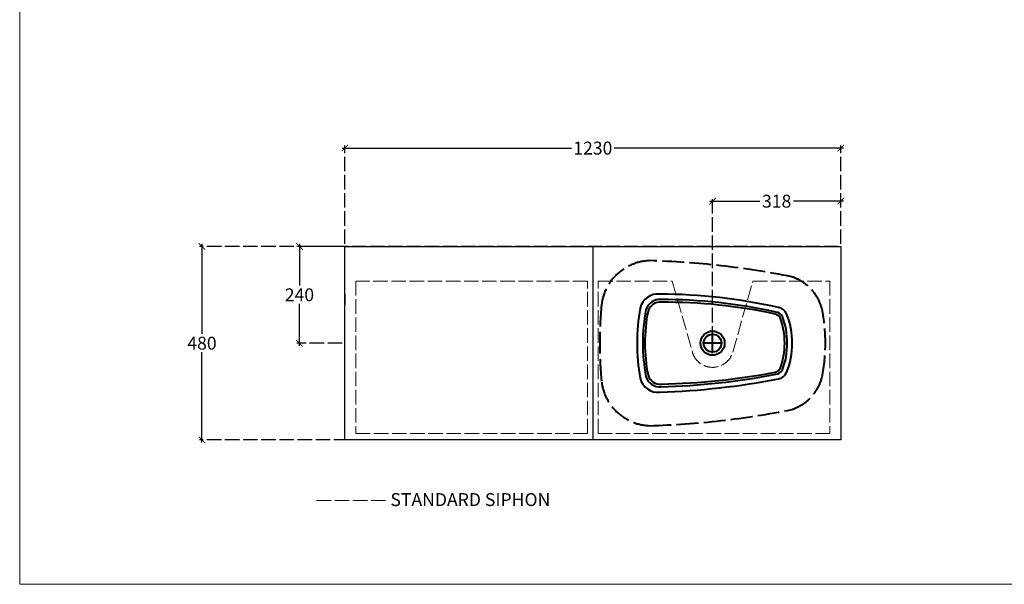
# Model space of a CAD drawing. Extents: x 53403 to 58155, y -9797 to -6437.
# Drawn here: x 53403 to 55845, y -9797 to -8397 of the extents above; entities that cross this region are included whole.
import ezdxf

# ---------------------------------------------------------------- set-up
doc = ezdxf.new("R2010")
doc.units = 0
doc.header["$LTSCALE"] = 3
doc.linetypes.add('ACAD_ISO02W100', pattern=[15, 12, -3])
doc.layers.get('0').update_dxf_attribs({"linetype": 'CONTINUOUS'})
for name, color, linetype, lineweight in [('Cartiglio', 7, 'CONTINUOUS', 13), ('Contorno', 7, 'CONTINUOUS', 40), ('LAVABO', 4, 'CONTINUOUS', 40)]:
    doc.layers.add(name, color=color, linetype=linetype, lineweight=lineweight)
doc.layers.add('Dettagli', color=7, linetype='CONTINUOUS')
doc.layers.add('Mobile', color=7, linetype='CONTINUOUS')
doc.styles.get("Standard").update_dxf_attribs({"font": 'arial.ttf'})
doc.dimstyles.new('Q_Dettagli', dxfattribs={"dimscale": 32, "dimtxt": 1, "dimasz": 0.5, "dimexe": 0.2, "dimexo": 0.2, "dimgap": 0.2, "dimtad": 0, "dimtih": 1, "dimtoh": 1, "dimzin": 9, "dimdsep": 46, "dimtxsty": 'Standard', "dimblk": 'ARCHTICK', "dimcen": 0.2, "dimdle": 0.2, "dimclrd": 42, "dimclre": 42, "dimclrt": 142, "dimadec": 0, "dimazin": 0, "dimtfac": 1, "dimtofl": 0, "dimtmove": 2, "dimatfit": 0, "dimfxl": 1, "dimtolj": 1, "dimtzin": 0, "dimarcsym": 0})
doc.dimstyles.new('Q_Mobile', dxfattribs={"dimscale": 32, "dimtxt": 1, "dimasz": 0.5, "dimexe": 0.2, "dimexo": 0.2, "dimgap": 0.2, "dimtad": 0, "dimtih": 1, "dimtoh": 1, "dimdsep": 46, "dimtxsty": 'Standard', "dimblk": 'ARCHTICK', "dimcen": 0.2, "dimdle": 0.2, "dimclrd": 3, "dimclre": 3, "dimclrt": 256, "dimadec": 0, "dimazin": 0, "dimtfac": 1, "dimtofl": 0, "dimtmove": 2, "dimatfit": 3, "dimfxl": 1, "dimtolj": 1, "dimtzin": 0, "dimarcsym": 0})

# ---------------------------------------------------------------- blocks, each defined once
blk = doc.blocks.new('_ArchTick')
at = {"color": 0, "linetype": 'ByBlock', "const_width": 0.15}
blk.add_lwpolyline([(-0.5, -0.5), (0.5, 0.5)], dxfattribs=at)
blk = doc.blocks.new('*D28')
at = {"layer": 'Mobile', "color": 3, "linetype": 'ACAD_ISO02W100', "lineweight": -2, "transparency": 16777216}
for p, q in [((55433.3, -8959.2), (53848.8, -8959.2)), ((55433.3, -9439.2), (53848.8, -9439.2))]:
    blk.add_line(p, q, dxfattribs=at)
at = {"layer": 'Mobile', "color": 3, "lineweight": -2, "transparency": 16777216}
for p, q in [((53855.2, -8952.8), (53855.2, -9176.4)), ((53855.2, -9445.6), (53855.2, -9221.9))]:
    blk.add_line(p, q, dxfattribs=at)
at = {"layer": 'Mobile', "color": 3, "lineweight": -2, "transparency": 16777216, "xscale": 16, "yscale": 16, "zscale": 16}
for p, rotation in [((53855.2, -8959.2), 90), ((53855.2, -9439.2), 270)]:
    blk.add_blockref('_ArchTick', p, dxfattribs=dict(at, rotation=rotation))
at = {"layer": 'Mobile', "lineweight": 15, "transparency": 16777216, "insert": (53855.2, -9199.2), "char_height": 32, "attachment_point": 5}
blk.add_mtext('\\A1;480', dxfattribs=at)
blk = doc.blocks.new('*D29')
at = {"layer": 'Dettagli', "color": 42, "linetype": 'ACAD_ISO02W100', "lineweight": -2, "transparency": 16777216}
for p, q in [((55121.7, -9192.8), (55121.7, -8840.5)), ((55439.7, -8952.8), (55439.7, -8840.5))]:
    blk.add_line(p, q, dxfattribs=at)
at = {"layer": 'Dettagli', "color": 42, "lineweight": -2, "transparency": 16777216}
for p, q in [((55115.3, -8846.9), (55238.9, -8846.9)), ((55446.1, -8846.9), (55322.4, -8846.9))]:
    blk.add_line(p, q, dxfattribs=at)
at = {"layer": 'Dettagli', "color": 42, "lineweight": -2, "transparency": 16777216, "xscale": 16, "yscale": 16, "zscale": 16, "rotation": 180}
blk.add_blockref('_ArchTick', (55121.7, -8846.9), dxfattribs=at)
at = {"layer": 'Dettagli', "color": 42, "lineweight": -2, "transparency": 16777216, "xscale": 16, "yscale": 16, "zscale": 16}
blk.add_blockref('_ArchTick', (55439.7, -8846.9), dxfattribs=at)
at = {"layer": 'Dettagli', "color": 142, "lineweight": 15, "transparency": 16777216, "insert": (55280.7, -8846.9), "char_height": 32, "attachment_point": 5}
blk.add_mtext('\\A1;318', dxfattribs=at)
blk = doc.blocks.new('*D30')
at = {"layer": 'Mobile', "color": 3, "lineweight": -2, "transparency": 16777216}
for p, q in [((54203.3, -8715.2), (54772, -8715.2)), ((55446.1, -8715.2), (54877.3, -8715.2))]:
    blk.add_line(p, q, dxfattribs=at)
at = {"layer": 'Mobile', "color": 3, "linetype": 'ACAD_ISO02W100', "lineweight": -2, "transparency": 16777216}
for p, q in [((54209.7, -8952.8), (54209.7, -8708.8)), ((55439.7, -8952.8), (55439.7, -8708.8))]:
    blk.add_line(p, q, dxfattribs=at)
at = {"layer": 'Mobile', "color": 3, "lineweight": -2, "transparency": 16777216, "xscale": 16, "yscale": 16, "zscale": 16, "rotation": 180}
blk.add_blockref('_ArchTick', (54209.7, -8715.2), dxfattribs=at)
at = {"layer": 'Mobile', "color": 3, "lineweight": -2, "transparency": 16777216, "xscale": 16, "yscale": 16, "zscale": 16}
blk.add_blockref('_ArchTick', (55439.7, -8715.2), dxfattribs=at)
at = {"layer": 'Mobile', "lineweight": 15, "transparency": 16777216, "insert": (54824.7, -8715.2), "char_height": 32, "attachment_point": 5}
blk.add_mtext('\\A1;1230', dxfattribs=at)
blk = doc.blocks.new('*D33')
at = {"layer": 'Dettagli', "color": 42, "linetype": 'ACAD_ISO02W100', "lineweight": -2, "transparency": 16777216}
for p, q in [((54209.7, -8959.2), (54090.6, -8959.2)), ((54203.3, -9199.2), (54090.6, -9199.2))]:
    blk.add_line(p, q, dxfattribs=at)
at = {"layer": 'Dettagli', "color": 42, "lineweight": -2, "transparency": 16777216}
for p, q in [((54097, -8952.8), (54097, -9056.4)), ((54097, -9205.6), (54097, -9101.9))]:
    blk.add_line(p, q, dxfattribs=at)
at = {"layer": 'Dettagli', "color": 42, "lineweight": -2, "transparency": 16777216, "xscale": 16, "yscale": 16, "zscale": 16}
for p, rotation in [((54097, -8959.2), 90), ((54097, -9199.2), 270)]:
    blk.add_blockref('_ArchTick', p, dxfattribs=dict(at, rotation=rotation))
at = {"layer": 'Dettagli', "color": 142, "lineweight": 15, "transparency": 16777216, "insert": (54097, -9079.2), "char_height": 32, "attachment_point": 5}
blk.add_mtext('\\A1;240', dxfattribs=at)

msp = doc.modelspace()

# ---------------------------------------------------------------- linework, layer by layer
at = {"layer": 'Cartiglio', "color": 7, "lineweight": 20, "true_color": 0xffffff}
msp.add_lwpolyline([(53403.061, -6437.443), (53403.061, -9797.443), (58155.061, -9797.443), (58155.061, -6437.443)], close=True, dxfattribs=at)
at = {"layer": 'Contorno', "linetype": 'Continuous'}
for p, q in [((55121.652, -9224.18), (55121.652, -9174.18)), ((55146.652, -9199.18), (55096.652, -9199.18))]:
    msp.add_line(p, q, dxfattribs=at)
at = {"layer": 'Dettagli', "color": 1, "linetype": 'ACAD_ISO02W100', "lineweight": 15}
for p, q in [((54838.152, -9423.18), (54838.152, -9045.18)), ((54838.152, -9045.18), (55021.652, -9045.18)), ((55021.652, -9045.18), (55071.607, -9221.68)), ((55171.698, -9221.68), (55221.652, -9045.18)), ((55221.652, -9045.18), (55412.652, -9045.18)), ((55412.652, -9045.18), (55412.652, -9423.18)), ((55412.652, -9423.18), (54838.152, -9423.18)), ((54139.652, -9589.476), (54317.568, -9589.476))]:
    msp.add_line(p, q, dxfattribs=at)
msp.add_lwpolyline([(54236.652, -9045.18), (54236.652, -9423.18), (54811.152, -9423.18), (54811.152, -9045.18), (54236.652, -9045.18)], dxfattribs=at)
msp.add_arc((55121.652, -9207.036), 52.144, 196.310167, 343.689833, dxfattribs=at)
at = {"layer": 'LAVABO', "linetype": 'ACAD_ISO02W100'}
msp.add_line((54948.554, -9199.18), (54948.554, -9199.18), dxfattribs=at)
at = {"layer": 'LAVABO', "linetype": 'Continuous'}
for radius in [30, 22]:
    msp.add_circle((55121.652, -9199.18), radius, dxfattribs=at)
at = {"layer": 'LAVABO', "linetype": 'ACAD_ISO02W100', "ltscale": 1.5}
for centre, radius, start, end in [((54970.378, -9119.425), 125.127, 92.385994, 172.813914), ((54904.288, -11098.97), 2105.444, 78.656692, 88.343003), ((55282.206, -9143.742), 114.938, 14.961435, 71.643871), ((55837.325, -9199.18), 995.673, 174.501332, 185.498668), ((54969.97, -9198.828), 431.68, 348.676486, 11.323514), ((54970.378, -9278.936), 125.127, 187.186086, 267.614006), ((55282.646, -9255.288), 114.164, 288.251991, 345.647165), ((54904.288, -7299.391), 2105.444, 271.656997, 281.343308)]:
    msp.add_arc(centre, radius, start, end, dxfattribs=at)
at = {"layer": 'LAVABO', "linetype": 'Continuous'}
for centre, radius, start, end in [((54986.747, -9123.137), 45.913, 84.672303, 166.055562), ((54983.094, -10467.614), 1390.214, 77.44199, 89.673758), ((54990.818, -9126.664), 35.914, 85.462786, 162.936469), ((54991.412, -9128.386), 30.949, 83.4773, 164.763282), ((54995.204, -10393.756), 1302.895, 77.434173, 90.067953), ((55004.188, -10373.893), 1276.289, 77.647762, 90.41572), ((55425.72, -9199.18), 491.317, 169.787839, 190.212161), ((55387.428, -9199.18), 438.874, 169.091215, 190.908785), ((55365.632, -9199.18), 411.717, 168.947714, 191.052286), ((55270.482, -9149.94), 23.764, 38.131707, 73.546567), ((55274.46, -9146.103), 24.398, 32.573399, 80.078466), ((55280.622, -9137.094), 26.858, 23.89237, 79.826812), ((55116.696, -9199.18), 190.22, 339.629713, 20.370287), ((55124.158, -9199.18), 195.172, 338.04702, 21.95298), ((55115.558, -9199.18), 185.008, 339.789577, 20.210423), ((54991.412, -9269.975), 30.949, 195.236718, 276.5227), ((54942.867, -7526.634), 1781.589, 271.63369, 280.864184), ((54955.227, -7556.141), 1745.034, 271.303627, 280.632891), ((55274.46, -9252.258), 24.398, 279.921534, 327.426601), ((55280.622, -9261.267), 26.858, 280.173188, 336.10763), ((54986.747, -9275.223), 45.913, 193.944438, 275.327697), ((54990.818, -9271.697), 35.914, 197.063531, 274.537214), ((54925.564, -7421.237), 1900.828, 271.973094, 280.911158)]:
    msp.add_arc(centre, radius, start, end, dxfattribs=at)
at = {"layer": 'LAVABO', "linetype": 'ACAD_ISO02W100'}
msp.add_arc((55270.482, -9248.421), 23.764, 286.453433, 321.868293, dxfattribs=at)
at = {"layer": 'Mobile'}
for p, q in [((54824.652, -8959.18), (54824.652, -9439.18)), ((54209.652, -9077.252), (54209.652, -9103.978)), ((55121.652, -9214.18), (55121.652, -9214.18))]:
    msp.add_line(p, q, dxfattribs=at)
at = {"layer": 'Mobile', "color": 7}
msp.add_lwpolyline([(54209.652, -8959.18), (55439.652, -8959.18), (55439.652, -9439.18), (54209.652, -9439.18)], close=True, dxfattribs=at)

# ---------------------------------------------------------------- texts
at = {"layer": 'Dettagli', "color": 142}
msp.add_text('STANDARD SIPHON', height=32, dxfattribs=at).set_placement((54322.606, -9603.304))

# ---------------------------------------------------------------- dimensions: what is measured, and where the dimension line sits
at = {"layer": 'Dettagli', "lineweight": 15}
for base, p1, p2, angle, picture, middle in [((55121.652, -8846.915), (55439.652, -8959.18), (55121.652, -9199.18), 180, '*D29', (55280.652, -8846.915)), ((54097.036, -8959.18), (54209.652, -9199.18), (54216.052, -8959.18), 90, '*D33', (54097.036, -9079.18))]:
    dim = msp.add_linear_dim(base=base, p1=p1, p2=p2, angle=angle, dimstyle='Q_Dettagli', dxfattribs=at)
    dim.commit()
    dim.dimension.update_dxf_attribs({"geometry": picture, "text_midpoint": middle})
at = {"layer": 'Mobile', "color": 7, "lineweight": 15}
for base, p2, angle, picture, middle in [((54209.652, -8715.188), (54209.652, -8959.18), 180, '*D30', (54824.652, -8715.188)), ((53855.171, -9439.18), (55439.652, -9439.18), 90, '*D28', (53855.171, -9199.18))]:
    dim = msp.add_linear_dim(base=base, p1=(55439.652, -8959.18), p2=p2, angle=angle, dimstyle='Q_Mobile', dxfattribs=at)
    dim.commit()
    dim.dimension.update_dxf_attribs({"geometry": picture, "text_midpoint": middle})

doc.saveas('drawing.dxf')
